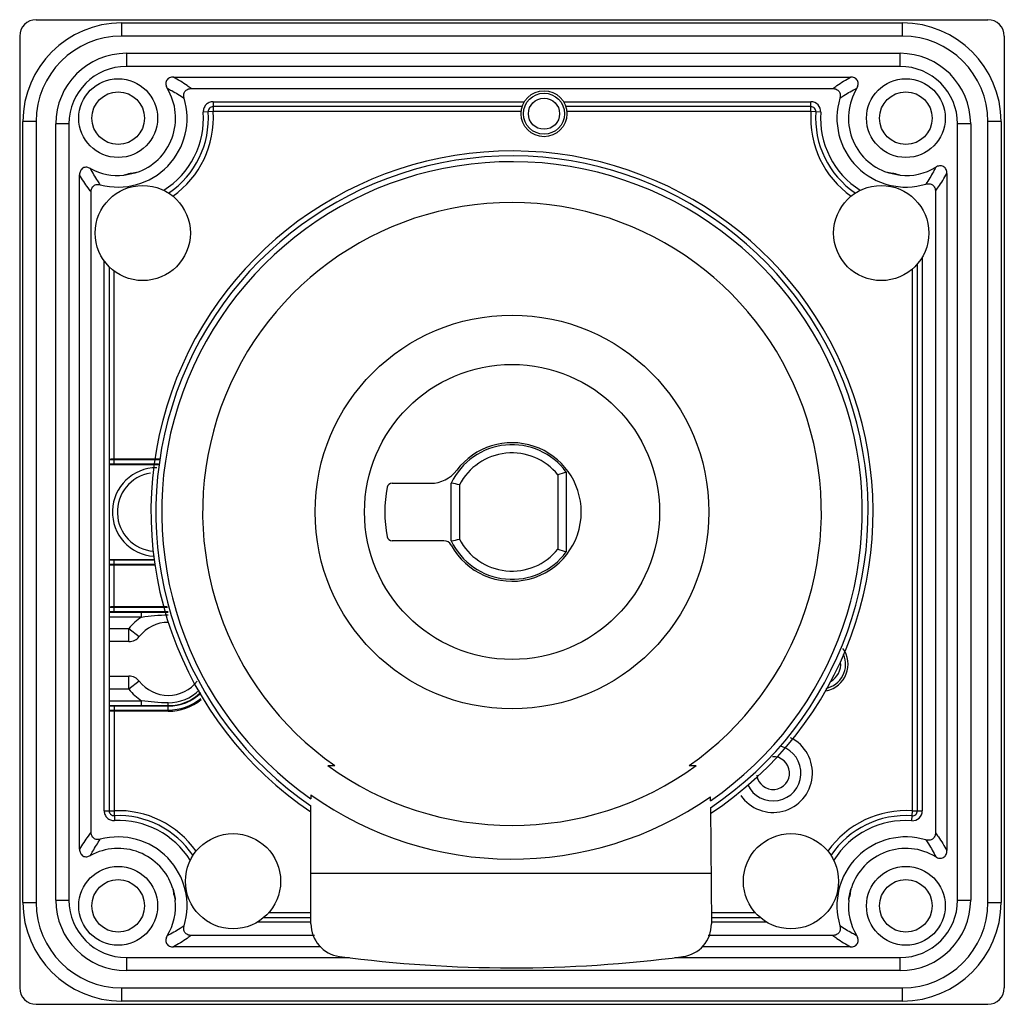
# Model space of a CAD drawing. Units: millimetres. Extents: x 8.3 to 68.3, y 23.2 to 83.2.
import ezdxf

# ---------------------------------------------------------------- set-up
doc = ezdxf.new("R2010")
doc.units = ezdxf.units.MM
doc.header["$LTSCALE"] = 6.961607
doc.layers.get('0').update_dxf_attribs({"linetype": 'CONTINUOUS'})

msp = doc.modelspace()

# ---------------------------------------------------------------- linework, layer by layer
at = {"color": 7}
for p, q in [((9.279, 83.203), (67.28, 83.203)), ((14.48, 83.003), (14.48, 82.203)), ((14.48, 83.003), (62.08, 83.003)), ((62.08, 82.203), (62.08, 83.003)), ((8.28, 82.203), (8.28, 24.203)), ((62.08, 82.203), (14.48, 82.203)), ((68.28, 82.203), (68.28, 24.203)), ((14.78, 81.153), (14.78, 80.353)), ((14.78, 81.153), (61.93, 81.153)), ((61.93, 80.353), (61.93, 81.153)), ((61.93, 80.353), (14.78, 80.353)), ((17.651, 79.703), (58.908, 79.703)), ((18.725, 79.003), (57.834, 79.003)), ((20.066, 78.203), (20.066, 77.603)), ((20.066, 78.203), (39.035, 78.203)), ((41.424, 78.203), (56.493, 78.203)), ((56.493, 77.603), (56.493, 78.203)), ((20.066, 77.603), (19.467, 77.561)), ((38.897, 77.903), (20.066, 77.903)), ((38.836, 77.603), (20.066, 77.603)), ((56.493, 77.903), (41.562, 77.903)), ((56.493, 77.603), (41.623, 77.603)), ((57.092, 77.561), (56.493, 77.603)), ((8.48, 29.403), (8.48, 77.003)), ((9.28, 77.003), (8.48, 77.003)), ((9.28, 77.003), (9.28, 29.403)), ((10.48, 29.553), (10.48, 76.853)), ((11.28, 76.853), (10.48, 76.853)), ((11.28, 76.853), (11.28, 29.553)), ((66.23, 76.853), (65.43, 76.853)), ((65.43, 29.553), (65.43, 76.853)), ((66.23, 76.853), (66.23, 29.553)), ((68.08, 77.003), (67.28, 77.003)), ((67.28, 29.403), (67.28, 77.003)), ((68.08, 77.003), (68.08, 29.403)), ((64.78, 73.831), (64.78, 32.574)), ((11.93, 32.661), (11.93, 73.744)), ((12.629, 33.691), (12.629, 72.714)), ((64.08, 72.757), (64.08, 33.648)), ((13.43, 34.997), (13.43, 68.503)), ((63.28, 68.733), (63.28, 34.989)), ((13.73, 68.151), (13.73, 34.997)), ((14.03, 56.103), (14.03, 67.89)), ((62.68, 34.989), (62.68, 68.012)), ((62.98, 34.989), (62.98, 68.313)), ((13.818, 56.444), (16.793, 56.444)), ((16.782, 56.373), (13.73, 56.373)), ((13.73, 56.132), (16.743, 56.132)), ((13.73, 56.103), (16.739, 56.103)), ((41.078, 55.468), (41.079, 50.939)), ((41.578, 55.639), (41.58, 50.769)), ((30.972, 54.953), (33.317, 54.953)), ((34.58, 51.438), (34.58, 54.968)), ((35.08, 54.851), (35.08, 51.555)), ((34.131, 51.453), (30.972, 51.453)), ((13.73, 50.303), (16.483, 50.303)), ((16.485, 50.273), (13.73, 50.273)), ((13.73, 50.032), (16.524, 50.032)), ((16.544, 49.961), (13.73, 49.961)), ((14.03, 47.103), (14.03, 50.303)), ((13.818, 47.444), (17.268, 47.444)), ((17.288, 47.373), (13.73, 47.373)), ((13.73, 47.132), (17.33, 47.132)), ((13.73, 47.103), (17.33, 47.103)), ((15.702, 46.803), (13.73, 46.803)), ((15.702, 46.803), (15.702, 47.103)), ((13.73, 46.103), (14.936, 46.103)), ((14.936, 45.303), (14.936, 46.103)), ((14.936, 46.103), (15.569, 45.613)), ((14.936, 45.303), (13.73, 45.303)), ((13.73, 43.203), (14.936, 43.203)), ((14.936, 42.403), (14.936, 43.203)), ((15.569, 42.892), (14.936, 42.403)), ((14.936, 42.403), (13.73, 42.403)), ((13.73, 41.703), (15.702, 41.703)), ((13.73, 41.403), (17.33, 41.403)), ((14.03, 41.403), (14.03, 34.997)), ((15.702, 41.403), (15.702, 41.703)), ((17.33, 41.061), (17.33, 41.573)), ((17.33, 41.373), (13.73, 41.373)), ((13.73, 41.132), (17.33, 41.132)), ((17.33, 41.061), (13.73, 41.061)), ((26.03, 35.961), (26.03, 35.722)), ((13.43, 34.997), (14.03, 34.997)), ((14.03, 34.997), (14.055, 34.398)), ((26.03, 28.102), (26.03, 35.291)), ((50.371, 35.184), (50.432, 28.106)), ((62.638, 34.39), (62.68, 34.989)), ((62.68, 34.989), (63.28, 34.989)), ((26.03, 31.203), (50.406, 31.203)), ((8.48, 29.403), (9.28, 29.403)), ((10.48, 29.553), (11.28, 29.553)), ((65.43, 29.553), (66.23, 29.553)), ((67.28, 29.403), (68.08, 29.403)), ((23.47, 28.802), (26.03, 28.802)), ((50.426, 28.802), (53.089, 28.802)), ((26.03, 28.202), (22.749, 28.202)), ((23.169, 28.502), (26.03, 28.502)), ((50.429, 28.502), (53.39, 28.502)), ((53.81, 28.202), (50.432, 28.202)), ((26.237, 27.402), (18.725, 27.402)), ((57.834, 27.402), (50.229, 27.402)), ((26.623, 26.703), (17.651, 26.703)), ((58.908, 26.703), (49.849, 26.703)), ((14.78, 26.053), (28.368, 26.053)), ((14.78, 26.053), (14.78, 25.253)), ((48.203, 26.053), (61.93, 26.053)), ((61.93, 25.253), (61.93, 26.053)), ((61.93, 25.253), (14.78, 25.253)), ((14.48, 24.203), (62.08, 24.203)), ((14.48, 24.203), (14.48, 23.403)), ((62.08, 23.403), (62.08, 24.203)), ((62.08, 23.403), (14.48, 23.403)), ((9.279, 23.203), (67.28, 23.203))]:
    msp.add_line(p, q, dxfattribs=at)
for centre, radius in [((14.28, 77.203), 2.4), ((62.28, 77.203), 2.4), ((14.28, 77.203), 1.6), ((40.23, 77.473), 1.4), ((40.23, 77.473), 1.25), ((62.28, 77.203), 1.6), ((40.23, 77.473), 0.95), ((15.78, 70.203), 2.9), ((60.78, 70.203), 2.9), ((38.28, 53.203), 11.997), ((38.28, 53.203), 8.99), ((21.28, 30.703), 2.9), ((55.28, 30.703), 2.9), ((14.28, 29.203), 2.4), ((62.28, 29.203), 2.4), ((14.28, 29.203), 1.6), ((62.28, 29.203), 1.6)]:
    msp.add_circle(centre, radius, dxfattribs=at)
for centre, radius, start, end in [((14.48, 77.003), 6, 90, 180), ((62.08, 77.003), 6, 0, 90), ((14.48, 77.003), 5.2, 90, 180), ((62.08, 77.003), 5.2, 0, 90), ((14.78, 76.853), 4.3, 90, 180), ((61.93, 76.853), 4.3, 0, 90), ((14.78, 76.853), 3.5, 90, 180), ((61.93, 76.853), 3.5, 0, 90), ((14.28, 77.203), 3.5, 288.39208, 31.33577), ((62.28, 77.203), 3.5, 148.66402, 251.60792), ((14.28, 77.203), 4.2, 254.99765, 16.92557), ((56.493, 77.603), 0.6, 356.16744, 90), ((62.28, 77.203), 4.2, 163.07416, 286.92585), ((14.28, 77.203), 5.2, 302.27984, 3.97325), ((14.28, 77.203), 5.5, 303.94645, 3.9561), ((14.28, 77.203), 5.8, 305.02724, 3.9561), ((20.066, 77.603), 0.3, 90, 183.9561), ((62.28, 77.203), 5.8, 176.0439, 234.97276), ((56.493, 77.603), 0.3, 356.0439, 90), ((62.28, 77.203), 5.5, 176.0439, 236.05355), ((62.28, 77.203), 5.2, 176.02965, 237.72016), ((38.28, 53.203), 22, 303.35152, 236.16396), ((38.28, 53.203), 21.7, 303.8647, 235.6313), ((38.28, 53.203), 21.346, 304.49378, 234.978), ((14.28, 77.203), 3.5, 241.1803, 275.79744), ((15.78, 70.203), 3.7, 96.1391, 108.05041), ((60.78, 70.203), 3.7, 71.94959, 83.8609), ((62.28, 77.203), 3.5, 264.20256, 301.33604), ((38.28, 53.203), 18.852, 304.95917, 235.04083), ((38.28, 53.203), 4.1, 36.45215, 154.50148), ((38.28, 53.203), 4.22, 0.00437, 142.92244), ((38.28, 53.203), 3.6, 38.99555, 152.75638), ((16.63, 53.203), 2.7, 90, 266.31832), ((16.63, 53.203), 2.4, 99.07312, 265.37094), ((33.317, 56.953), 2, 270, 322.93122), ((49.131, 32.697), 24.153, 108.22351, 109.47672), ((38.28, 53.203), 7.75, 168.77674, 191.22268), ((30.972, 54.653), 0.3, 90, 168.77141), ((27.045, 21.644), 34.165, 76.39806, 77.25923), ((38.28, 53.203), 4.22, 208.47097, 0.00437), ((30.972, 51.753), 0.3, 191.20774, 270), ((34.131, 50.953), 0.5, 28.47866, 90.00142), ((27.025, 84.848), 34.253, 282.74188, 283.60083), ((38.28, 53.203), 4.1, 205.49852, 323.58329), ((38.28, 53.203), 3.6, 207.24362, 321.03989), ((49.11, 73.689), 24.126, 250.55801, 251.81263), ((17.33, 44.253), 3.025, 122.54436, 142.29677), ((17.33, 44.253), 2.225, 89.8486, 142.29687), ((14.936, 46.103), 0.8, 270, 322.29687), ((57.11, 43.923), 1.5, 281.80584, 23.38754), ((57.11, 43.923), 1.65, 282.00613, 36.01934), ((57.11, 43.923), 1.2, 298.9642, 6.12716), ((14.936, 42.403), 0.8, 37.70313, 90), ((17.33, 44.253), 2.225, 217.70313, 322.5191), ((17.33, 44.253), 3.025, 217.70315, 237.45564), ((17.33, 44.253), 2.68, 270, 314.90395), ((17.33, 44.253), 2.85, 270, 313.92745), ((17.33, 44.253), 2.879, 270, 313.70908), ((17.33, 44.253), 3.121, 270, 309.43296), ((17.33, 44.253), 3.191, 270, 309.17637), ((54.19, 37.293), 2.4, 214.68828, 63.85101), ((54.19, 37.293), 1.7, 204.63015, 72.589), ((54.19, 37.293), 1, 187.77556, 92.39119), ((38.28, 53.203), 19.1, 233.98203, 306.01797), ((38.28, 53.203), 21.151, 234.60727, 304.8506), ((14.03, 34.997), 0.3, 180, 272.47041), ((14.28, 29.203), 5.8, 35.02724, 92.47041), ((62.28, 29.203), 5.8, 86.0439, 144.97276), ((62.68, 34.989), 0.6, 266.16726, 360), ((62.68, 34.989), 0.3, 266.0439, 360), ((14.28, 29.203), 5.5, 33.94645, 92.47041), ((14.28, 29.203), 5.2, 32.27984, 92.48028), ((62.28, 29.203), 5.5, 86.0439, 146.05355), ((62.28, 29.203), 5.2, 86.02967, 147.72016), ((14.28, 29.203), 4.2, 343.07458, 105.00527), ((62.28, 29.203), 4.2, 73.07397, 196.92573), ((14.28, 29.203), 3.5, 18.39208, 118.81966), ((62.28, 29.203), 3.5, 58.66425, 161.60792), ((21.28, 30.703), 3.7, 186.1391, 198.05041), ((55.28, 30.703), 3.7, 341.94959, 353.8609), ((14.48, 29.403), 6, 180, 270), ((14.48, 29.403), 5.2, 180, 270), ((14.78, 29.553), 4.3, 180, 270), ((14.78, 29.553), 3.5, 180, 270), ((14.28, 29.203), 3.5, 328.66419, 5.79744), ((62.28, 29.203), 3.5, 174.20256, 211.33576), ((61.93, 29.553), 4.3, 270, 360), ((61.93, 29.553), 3.5, 270, 360), ((62.08, 29.403), 6, 270, 360), ((62.08, 29.403), 5.2, 270, 360), ((28.03, 28.102), 2, 180, 262.45), ((48.432, 28.089), 2, 277.48, 0.49), ((38.278, 105.425), 80, 262.45, 277.48)]:
    msp.add_arc(centre, radius, start, end, dxfattribs=at)
for centre, major_axis, start_param, end_param in [((9.28, 82.203), (0.707, -0.707), 2.356251, 3.926935), ((67.279, 82.203), (0.707, 0.707), -0.785342, 0.785342), ((9.28, 24.203), (0.707, 0.707), -3.926935, -2.356251), ((67.279, 24.203), (-0.707, 0.707), -3.926935, -2.356251)]:
    msp.add_ellipse(centre, major_axis=major_axis, ratio=0.999887, start_param=start_param, end_param=end_param, dxfattribs=at)
for points, knots in [([(17.651, 79.703), (17.61, 79.703), (17.527, 79.696), (17.407, 79.66), (17.3, 79.595), (17.219, 79.498), (17.178, 79.379), (17.178, 79.253), (17.21, 79.132), (17.248, 79.058), (17.269, 79.023)], [0, 0, 0, 0, 0.125173, 0.250267, 0.375222, 0.500017, 0.6248, 0.749741, 0.87483, 1, 1, 1, 1]), ([(18.725, 79.003), (18.643, 79.064), (18.296, 79.314), (17.934, 79.544), (17.651, 79.703)], [0, 0, 0, 0, 0.24069, 1, 1, 1, 1]), ([(57.834, 79.003), (57.916, 79.064), (58.263, 79.314), (58.625, 79.544), (58.908, 79.703)], [0, 0, 0, 0, 0.240693, 1, 1, 1, 1]), ([(59.29, 79.023), (59.312, 79.058), (59.349, 79.132), (59.381, 79.253), (59.382, 79.379), (59.34, 79.498), (59.259, 79.595), (59.152, 79.66), (59.032, 79.696), (58.949, 79.703), (58.908, 79.703)], [0, 0, 0, 0, 0.125172, 0.250262, 0.375204, 0.499988, 0.62478, 0.749735, 0.874828, 1, 1, 1, 1]), ([(17.269, 79.023), (17.361, 78.977), (17.713, 78.795), (18.053, 78.589), (18.297, 78.425)], [0, 0, 0, 0, 0.258407, 1, 1, 1, 1]), ([(18.297, 78.425), (18.277, 78.493), (18.263, 78.602), (18.296, 78.741), (18.347, 78.836), (18.423, 78.912), (18.546, 78.984), (18.655, 79.003), (18.725, 79.003)], [0, 0, 0, 0, 0.249472, 0.374764, 0.500001, 0.62524, 0.750533, 1, 1, 1, 1]), ([(57.834, 79.003), (57.904, 79.003), (58.013, 78.984), (58.136, 78.912), (58.212, 78.836), (58.263, 78.741), (58.296, 78.602), (58.282, 78.493), (58.262, 78.425)], [0, 0, 0, 0, 0.249468, 0.374761, 0.5, 0.625238, 0.750528, 1, 1, 1, 1]), ([(58.262, 78.425), (58.342, 78.479), (58.674, 78.694), (59.021, 78.89), (59.29, 79.023)], [0, 0, 0, 0, 0.242463, 1, 1, 1, 1]), ([(20.066, 78.203), (20.025, 78.202), (19.943, 78.194), (19.786, 78.145), (19.616, 78.024), (19.484, 77.811), (19.462, 77.644), (19.467, 77.563)], [0, 0, 0, 0, 0.125434, 0.250936, 0.500665, 0.75032, 1, 1, 1, 1]), ([(12.592, 74.136), (12.557, 74.156), (12.483, 74.189), (12.364, 74.215), (12.242, 74.209), (12.128, 74.166), (12.035, 74.086), (11.971, 73.982), (11.936, 73.865), (11.93, 73.784), (11.93, 73.744)], [0, 0, 0, 0, 0.125148, 0.250225, 0.375176, 0.499988, 0.624808, 0.749769, 0.87485, 1, 1, 1, 1]), ([(13.192, 73.146), (13.139, 73.223), (12.924, 73.543), (12.727, 73.877), (12.592, 74.136)], [0, 0, 0, 0, 0.242958, 1, 1, 1, 1]), ([(15.384, 73.881), (15.262, 73.841), (15.015, 73.772), (14.761, 73.733), (14.633, 73.721)], [0, 0, 0, 0, 0.5, 1, 1, 1, 1]), ([(64.1, 74.213), (64.054, 74.121), (63.872, 73.769), (63.666, 73.429), (63.502, 73.185)], [0, 0, 0, 0, 0.258415, 1, 1, 1, 1]), ([(64.08, 72.757), (64.141, 72.84), (64.391, 73.186), (64.62, 73.548), (64.78, 73.831)], [0, 0, 0, 0, 0.240694, 1, 1, 1, 1]), ([(64.78, 73.831), (64.78, 73.872), (64.773, 73.955), (64.737, 74.075), (64.672, 74.182), (64.575, 74.264), (64.456, 74.305), (64.33, 74.304), (64.209, 74.272), (64.135, 74.235), (64.1, 74.213)], [0, 0, 0, 0, 0.125173, 0.250267, 0.375222, 0.500017, 0.6248, 0.749741, 0.87483, 1, 1, 1, 1]), ([(12.629, 72.714), (12.568, 72.793), (12.32, 73.126), (12.09, 73.473), (11.93, 73.744)], [0, 0, 0, 0, 0.241204, 1, 1, 1, 1]), ([(63.502, 73.185), (63.57, 73.205), (63.679, 73.219), (63.818, 73.186), (63.913, 73.135), (63.989, 73.059), (64.061, 72.936), (64.08, 72.827), (64.08, 72.757)], [0, 0, 0, 0, 0.249472, 0.374763, 0.500001, 0.625239, 0.750533, 1, 1, 1, 1]), ([(12.629, 72.714), (12.629, 72.783), (12.648, 72.889), (12.717, 73.011), (12.791, 73.086), (12.883, 73.138), (13.018, 73.173), (13.126, 73.164), (13.192, 73.146)], [0, 0, 0, 0, 0.249468, 0.374758, 0.500001, 0.625241, 0.750529, 1, 1, 1, 1]), ([(15.702, 46.803), (15.966, 46.838), (16.507, 46.905), (17.051, 46.932), (17.33, 46.932)], [0, 0, 0, 0, 0.489023, 1, 1, 1, 1]), ([(17.33, 41.573), (17.051, 41.573), (16.507, 41.6), (15.966, 41.667), (15.702, 41.703)], [0, 0, 0, 0, 0.510973, 1, 1, 1, 1]), ([(13.43, 34.997), (13.43, 34.917), (13.462, 34.755), (13.603, 34.553), (13.811, 34.42), (13.974, 34.395), (14.054, 34.398)], [0, 0, 0, 0, 0.250015, 0.500001, 0.749983, 1, 1, 1, 1]), ([(12.629, 33.691), (12.568, 33.612), (12.32, 33.279), (12.09, 32.932), (11.93, 32.661)], [0, 0, 0, 0, 0.241203, 1, 1, 1, 1]), ([(13.192, 33.259), (13.125, 33.241), (13.018, 33.232), (12.883, 33.267), (12.791, 33.32), (12.717, 33.395), (12.648, 33.516), (12.629, 33.622), (12.629, 33.691)], [0, 0, 0, 0, 0.249469, 0.374758, 0.499998, 0.625241, 0.750531, 1, 1, 1, 1]), ([(64.08, 33.648), (64.08, 33.578), (64.061, 33.47), (63.989, 33.346), (63.913, 33.27), (63.818, 33.219), (63.679, 33.186), (63.57, 33.2), (63.502, 33.221)], [0, 0, 0, 0, 0.249468, 0.374762, 0.500001, 0.625238, 0.750528, 1, 1, 1, 1]), ([(64.08, 33.648), (64.141, 33.566), (64.391, 33.219), (64.62, 32.857), (64.78, 32.574)], [0, 0, 0, 0, 0.240692, 1, 1, 1, 1]), ([(12.592, 32.269), (12.638, 32.357), (12.823, 32.697), (13.029, 33.024), (13.192, 33.259)], [0, 0, 0, 0, 0.25785, 1, 1, 1, 1]), ([(63.502, 33.221), (63.556, 33.141), (63.771, 32.808), (63.967, 32.461), (64.1, 32.192)], [0, 0, 0, 0, 0.242472, 1, 1, 1, 1]), ([(11.93, 32.661), (11.93, 32.621), (11.936, 32.54), (11.971, 32.424), (12.035, 32.319), (12.128, 32.239), (12.242, 32.196), (12.364, 32.191), (12.483, 32.217), (12.557, 32.25), (12.592, 32.269)], [0, 0, 0, 0, 0.12515, 0.250231, 0.375192, 0.500012, 0.624824, 0.749775, 0.874852, 1, 1, 1, 1]), ([(64.1, 32.192), (64.135, 32.171), (64.209, 32.133), (64.33, 32.101), (64.456, 32.101), (64.575, 32.142), (64.672, 32.223), (64.737, 32.33), (64.773, 32.45), (64.78, 32.533), (64.78, 32.574)], [0, 0, 0, 0, 0.125172, 0.250262, 0.375204, 0.499988, 0.62478, 0.749735, 0.874828, 1, 1, 1, 1]), ([(17.601, 30.307), (17.641, 30.185), (17.71, 29.938), (17.749, 29.684), (17.762, 29.556)], [0, 0, 0, 0, 0.5, 1, 1, 1, 1]), ([(18.297, 27.98), (18.217, 27.927), (17.885, 27.711), (17.538, 27.516), (17.269, 27.382)], [0, 0, 0, 0, 0.24247, 1, 1, 1, 1]), ([(18.725, 27.402), (18.655, 27.402), (18.546, 27.421), (18.423, 27.493), (18.347, 27.57), (18.296, 27.664), (18.263, 27.803), (18.277, 27.912), (18.297, 27.98)], [0, 0, 0, 0, 0.249467, 0.374761, 0.5, 0.625237, 0.750528, 1, 1, 1, 1]), ([(58.262, 27.98), (58.282, 27.912), (58.296, 27.803), (58.263, 27.664), (58.212, 27.57), (58.136, 27.493), (58.013, 27.421), (57.904, 27.402), (57.834, 27.402)], [0, 0, 0, 0, 0.249472, 0.374763, 0.500001, 0.62524, 0.750533, 1, 1, 1, 1]), ([(59.29, 27.382), (59.198, 27.428), (58.846, 27.61), (58.506, 27.817), (58.262, 27.98)], [0, 0, 0, 0, 0.258406, 1, 1, 1, 1]), ([(17.269, 27.382), (17.248, 27.347), (17.21, 27.273), (17.178, 27.152), (17.178, 27.027), (17.219, 26.907), (17.3, 26.81), (17.407, 26.745), (17.527, 26.71), (17.61, 26.703), (17.651, 26.703)], [0, 0, 0, 0, 0.125172, 0.250262, 0.375204, 0.499988, 0.62478, 0.749735, 0.874828, 1, 1, 1, 1]), ([(18.725, 27.402), (18.643, 27.341), (18.296, 27.091), (17.934, 26.862), (17.651, 26.703)], [0, 0, 0, 0, 0.24069, 1, 1, 1, 1]), ([(57.834, 27.402), (57.916, 27.341), (58.263, 27.091), (58.625, 26.862), (58.908, 26.703)], [0, 0, 0, 0, 0.240692, 1, 1, 1, 1]), ([(58.908, 26.703), (58.949, 26.703), (59.032, 26.71), (59.152, 26.745), (59.259, 26.81), (59.34, 26.907), (59.382, 27.027), (59.381, 27.152), (59.349, 27.273), (59.312, 27.347), (59.29, 27.382)], [0, 0, 0, 0, 0.125173, 0.250267, 0.375222, 0.500017, 0.6248, 0.749741, 0.87483, 1, 1, 1, 1])]:
    msp.add_open_spline(points, degree=3, knots=knots, dxfattribs=at)
for points in [[(61.926, 73.721), (61.798, 73.733), (61.544, 73.772), (61.297, 73.841), (61.175, 73.881)], [(27.048, 37.754), (27.191, 37.753), (27.335, 37.753), (27.478, 37.753)], [(49.081, 37.753), (49.224, 37.753), (49.368, 37.753), (49.511, 37.754)], [(50.368, 35.61), (50.366, 35.688), (50.367, 35.767), (50.366, 35.845)], [(58.797, 29.556), (58.81, 29.684), (58.849, 29.938), (58.918, 30.185), (58.958, 30.307)]]:
    msp.add_open_spline(points, degree=3, dxfattribs=at)

doc.saveas('drawing.dxf')
